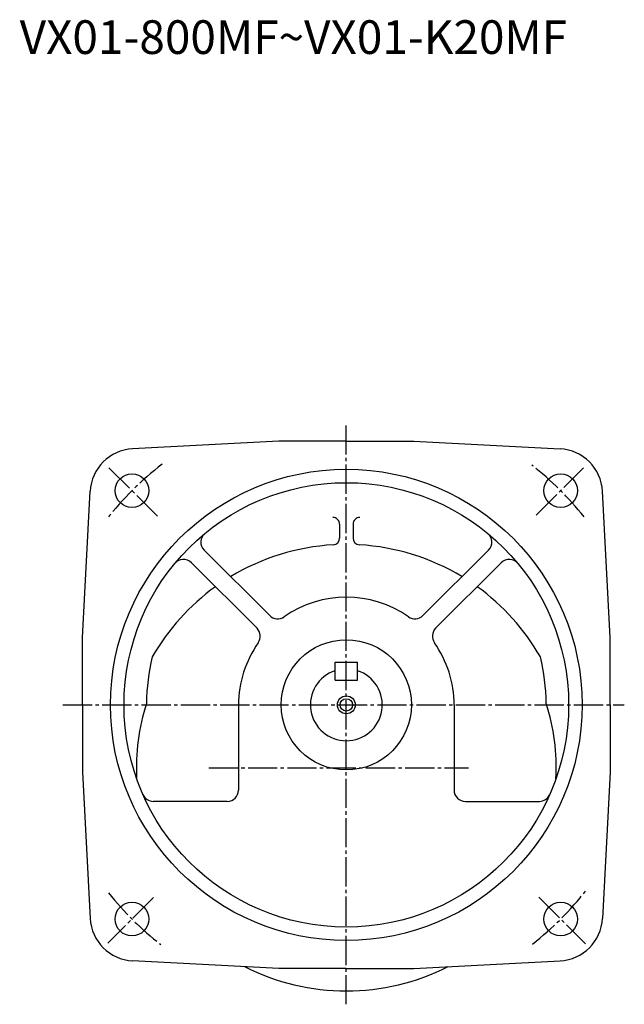
# Model space of a CAD drawing. Extents: x -771 to -21, y 48 to 615.
# Drawn here: x -291 to -21, y 48 to 487 of the extents above; entities that cross this region are included whole.
import ezdxf

# ---------------------------------------------------------------- set-up
doc = ezdxf.new("R2010")
doc.units = 0
doc.linetypes.add('CENTER', pattern=[17.5, 13, -1.5, 1.5, -1.5])
doc.layers.get('0').update_dxf_attribs({"linetype": 'CONTINUOUS'})

msp = doc.modelspace()

# ---------------------------------------------------------------- linework, layer by layer
at = {"color": 1, "linetype": 'CENTER'}
msp.add_line((-145.28094, 48.097553), (-145.28094, 306.54651), dxfattribs=at)
at = {"color": 7, "linetype": 'CONTINUOUS'}
for p, q in [((-175.28094, 299.04794), (-240.44022, 295.63309)), ((-145.28094, 299.04794), (-175.28096, 299.04794)), ((-145.28094, 299.04794), (-115.28094, 299.04794)), ((-115.28095, 299.04794), (-50.121681, 295.63309)), ((-262.78094, 211.54794), (-259.36609, 276.70724)), ((-27.780949, 211.54796), (-31.195803, 276.70721)), ((-148.28094, 262.06265), (-148.28094, 255.87219)), ((-142.28094, 262.06265), (-142.28094, 255.87219)), ((-179.38489, 221.30875), (-208.61519, 250.53905)), ((-111.177, 221.30875), (-81.946693, 250.53905)), ((-185.04175, 215.6519), (-214.27205, 244.8822)), ((-105.52016, 215.6519), (-76.289848, 244.8822)), ((-262.78094, 181.54794), (-262.78094, 211.54794)), ((-27.780951, 181.54794), (-27.780951, 211.54794)), ((-150.28094, 200.54794), (-140.28096, 200.54794)), ((-150.28094, 192.54796), (-140.28096, 192.54796)), ((-262.78094, 181.54794), (-262.78094, 151.54794)), ((-193.28096, 181.54794), (-193.28096, 143.54796)), ((-97.280945, 181.54794), (-97.280945, 143.54796)), ((-27.780951, 181.54794), (-27.780951, 151.54794)), ((-262.78094, 151.54796), (-259.36609, 86.388672)), ((-27.780949, 151.54794), (-31.195801, 86.388672)), ((-198.28094, 138.54796), (-231.25769, 138.54796)), ((-92.280945, 138.54796), (-59.304211, 138.54796)), ((-175.28094, 64.047951), (-240.44023, 67.462807)), ((-115.28095, 64.047951), (-50.12167, 67.462807)), ((-145.28094, 64.047951), (-175.28096, 64.047951)), ((-145.28094, 64.047951), (-115.28094, 64.047951))]:
    msp.add_line(p, q, dxfattribs=at)
at = {"color": 7, "linetype": 'CENTER'}
for p, q in [((-229.40897, 265.67596), (-251.07793, 287.34491)), ((-60.738483, 266.09042), (-39.700317, 287.1286)), ((-271.46185, 181.54794), (-21.497326, 181.54794)), ((-206.54832, 153.54796), (-90.851334, 153.54796)), ((-231.20309, 95.625816), (-251.51714, 75.311768)), ((-59.593552, 95.860558), (-38.837891, 75.104897))]:
    msp.add_line(p, q, dxfattribs=at)
at = {"color": 1, "linetype": 'CONTINUOUS'}
for p, q in [((-150.28094, 192.54796), (-150.28094, 200.54794)), ((-140.28096, 192.54796), (-140.28096, 200.54794))]:
    msp.add_line(p, q, dxfattribs=at)
at = {"color": 7, "linetype": 'CONTINUOUS'}
for centre, radius in [((-145.28094, 181.54794), 105), ((-240.74036, 277.00735), 7.5), ((-49.821533, 277.00735), 7.5), ((-145.28094, 181.54794), 99), ((-145.28094, 181.54794), 29), ((-145.28094, 181.54794), 4), ((-145.28094, 181.54794), 4), ((-145.28094, 181.54794), 4), ((-145.28094, 181.54794), 2.75), ((-145.28094, 181.54794), 2.75), ((-145.28094, 181.54794), 2.75), ((-240.74036, 86.088539), 7.5), ((-49.821533, 86.088539), 7.5)]:
    msp.add_circle(centre, radius, dxfattribs=at)
for centre, radius, start, end in [((-239.39351, 275.66052), 20, 92.999999, 176.99999), ((-51.168392, 275.66052), 20, 3.0000001, 86.999999), ((-151.28096, 262.06265), 3, 0, 90.000003), ((-139.28094, 262.06265), 3, 90.000003, 180.00001), ((-205.07968, 254.0746), 5, 129.50582, 225), ((-151.28096, 255.87219), 3, 273.35582, 0), ((-139.28094, 255.87219), 3, 179.99999, 266.64419), ((-85.482224, 254.0746), 5, 315, 50.494182), ((-145.28094, 153.54796), 99.5, 93.355818, 121.1615), ((-145.28094, 153.54796), 99.5, 58.838494, 86.64418), ((-217.80759, 241.34666), 5, 45.000001, 140.49418), ((-72.754311, 241.34666), 5, 39.505818, 135), ((-145.28094, 153.54796), 99.5, 125.86369, 150.26976), ((-145.28094, 153.54796), 99.5, 29.730243, 54.136312), ((-145.28094, 181.54794), 48, 54.77685, 125.22314), ((-175.84937, 224.84428), 5, 225, 305.22315), ((-114.71254, 224.84428), 5, 234.77686, 315), ((-188.57727, 212.11636), 5, 324.77685, 45.000001), ((-101.98462, 212.11636), 5, 135, 215.22315), ((-145.28094, 181.54794), 48, 144.77684, 180.00001), ((-145.28094, 181.54794), 48, 0, 35.223152), ((-145.28094, 181.54794), 89, 166.12423, 179.57177), ((-145.28094, 181.54794), 89, 0.42822786, 13.875764), ((-145.28094, 181.54794), 16, 108.20996, 71.790052), ((-145.28094, 181.54794), 16, 108.20996, 71.790052), ((-145.28094, 153.54796), 93.5, 162.14679, 183.00788), ((-145.28094, 153.54796), 93.5, 356.99212, 17.853213), ((-231.25769, 143.54796), 5, 203.84447, 270), ((-198.28094, 143.54796), 5, 270, 0), ((-92.280945, 143.54796), 5, 179.99999, 270), ((-59.304211, 143.54796), 5, 270, 336.15553), ((-239.39351, 87.435394), 20, 183.00001, 267), ((-51.168392, 87.435394), 20, 273, 357), ((-145.28094, 153.54796), 99.5, 242.88566, 297.11435)]:
    msp.add_arc(centre, radius, start, end, dxfattribs=at)
at = {"color": 7, "linetype": 'CENTER'}
for start, end in [(127.41965, 142.25635), (38.368393, 52.256346), (218.36839, 232.25635), (307.85883, 322.25635)]:
    msp.add_arc((-145.28094, 181.54794), 135, start, end, dxfattribs=at)

# ---------------------------------------------------------------- texts
at = {"color": 0, "linetype": 'CONTINUOUS'}
msp.add_text('VX01-800MF~VX01-K20MF', height=15, dxfattribs=at).set_placement((-290.750335, 471.625365))

doc.saveas('drawing.dxf')
